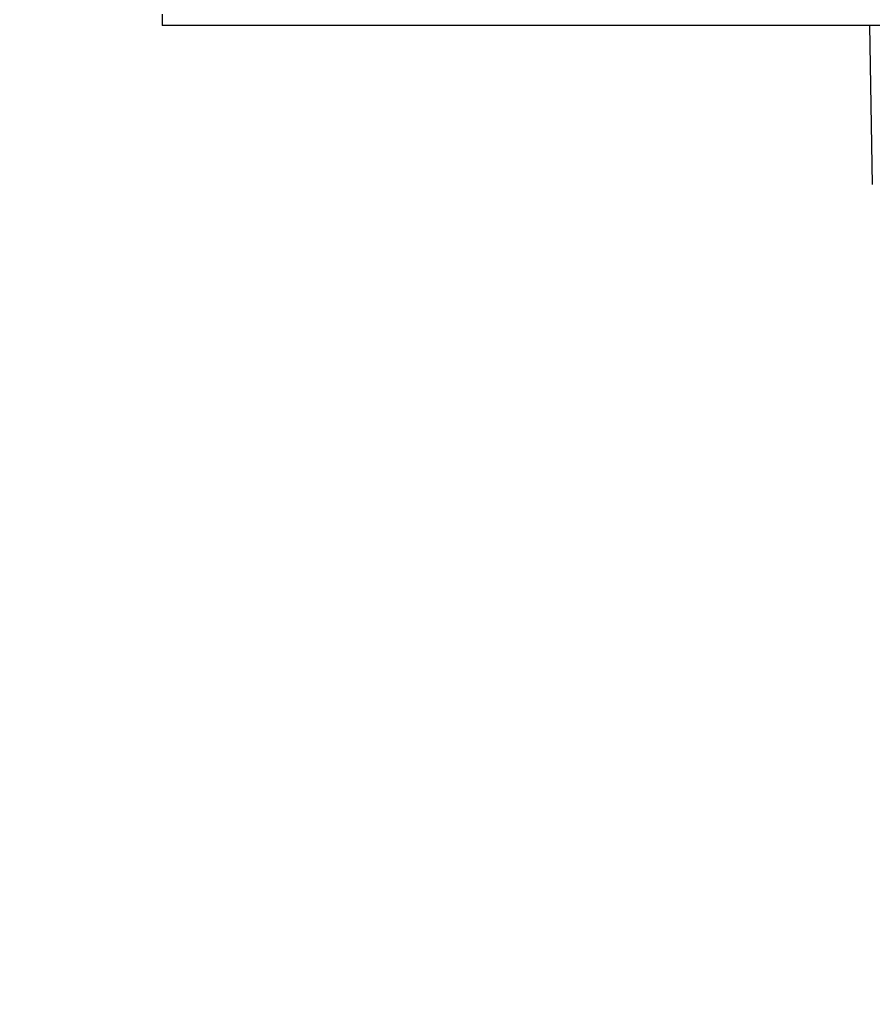
# Model space of a CAD drawing. Extents: x 0 to 138, y 0 to 203.
# Drawn here: x 79 to 94, y 161 to 179 of the extents above; entities that cross this region are included whole.
import ezdxf

# ---------------------------------------------------------------- set-up
doc = ezdxf.new("R2010")
doc.units = 0
doc.linetypes.add('SLD-CONTINUE', pattern=[0])
doc.layers.get('0').update_dxf_attribs({"linetype": 'CONTINUOUS'})
doc.styles.add('SLDTEXTSTYLE0', font='TXT', dxfattribs={"width": 0.605})
doc.dimstyles.new('SLDDIMSTYLE0', dxfattribs={"dimtxt": 7.704956, "dimasz": 6, "dimexe": 0, "dimexo": 0.0625, "dimgap": 1.926239, "dimtad": 1, "dimrnd": 1e-09, "dimzin": 12, "dimtxsty": 'SLDTEXTSTYLE0', "dimsah": 1, "dimcen": 0.09, "dimazin": 3, "dimtfac": 1, "dimtofl": 0, "dimtmove": 0, "dimatfit": 3, "dimtolj": 1, "dimtzin": 12})

# ---------------------------------------------------------------- blocks, each defined once
blk = doc.blocks.new('_D')
at = {"color": 7, "linetype": 'SLD-CONTINUE'}
for p, q in [((77.855, 178.896), (69.855, 178.896)), ((70.855, 178.896), (70.855, 143.896)), ((78.255, 143.896), (69.855, 143.896))]:
    blk.add_line(p, q, dxfattribs=at)
for points in [[(70.855, 178.896), (69.355, 172.896), (72.355, 172.896)], [(70.855, 143.896), (72.355, 149.896), (69.355, 149.896)]]:
    blk.add_solid(points, dxfattribs=at)
at = {"color": 7, "linetype": 'SLD-CONTINUE', "char_height": 7.9375, "attachment_point": 1, "rotation": 90, "style": 'SLDTEXTSTYLE0'}
for s, insert in [('max', (60.623, 162.315, 0.1)), ('35', (60.623, 140.523, 0.1))]:
    blk.add_mtext(s, dxfattribs=dict(at, insert=insert))

msp = doc.modelspace()

# ---------------------------------------------------------------- linework, layer by layer
at = {"color": 7, "linetype": 'SLD-CONTINUE'}
for p, q in [((81.255, 178.896), (81.255, 178.696)), ((101.255, 178.696), (81.255, 178.696)), ((93.706, 178.696), (93.755, 175.896))]:
    msp.add_line(p, q, dxfattribs=at)

# ---------------------------------------------------------------- dimensions: what is measured, and where the dimension line sits
dim = msp.add_linear_dim(base=(70.855, 143.896), p1=(78.855, 178.896), p2=(79.255, 143.896), angle=90, text='<> max', dimstyle='SLDDIMSTYLE0', dxfattribs=at)
dim.commit()
dim.dimension.update_dxf_attribs({"geometry": '_D', "text_midpoint": (70.855, 161.396), "dimtype": 160})

doc.saveas('drawing.dxf')
